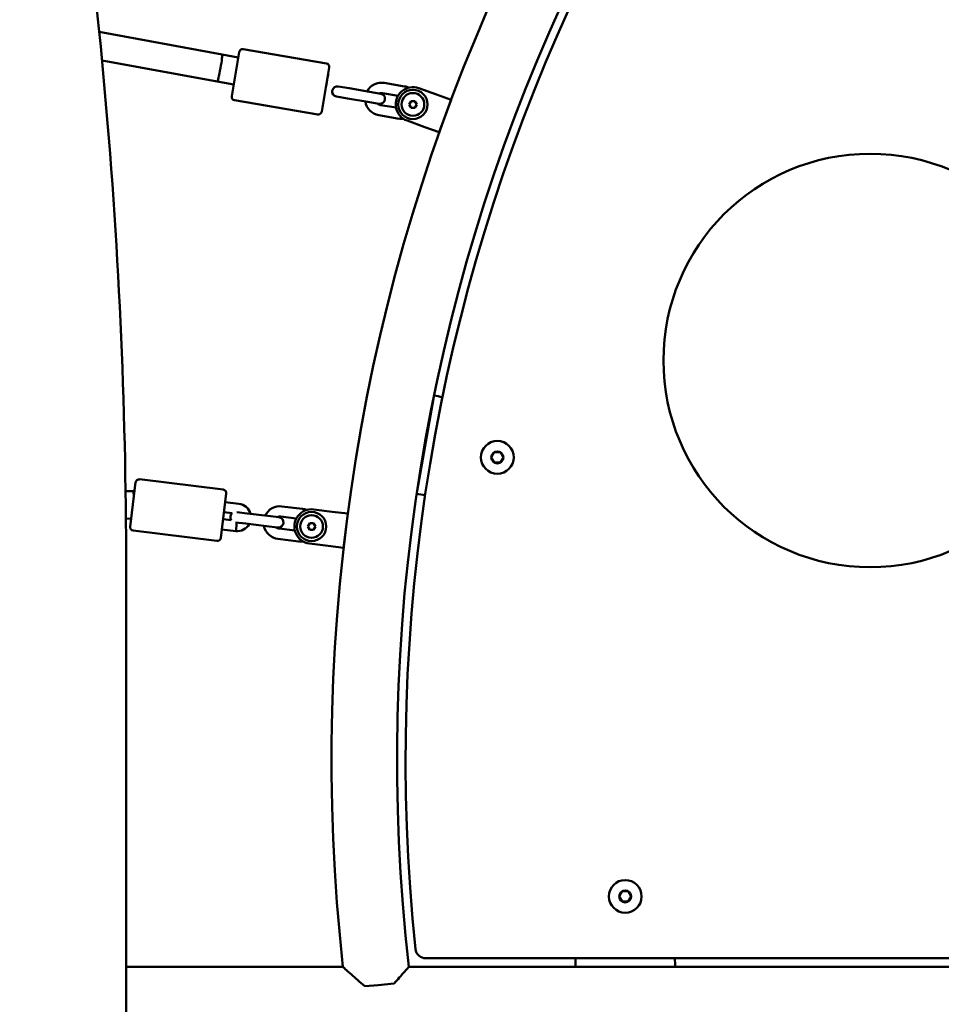
# Model space of a CAD drawing. Units: millimetres. Extents: x 1662 to 3118, y 676 to 1029.
# Drawn here: x 2956 to 3009, y 747 to 804 of the extents above; entities that cross this region are included whole.
import ezdxf

# ---------------------------------------------------------------- set-up
doc = ezdxf.new("R2010")
doc.units = ezdxf.units.MM
doc.header["$LTSCALE"] = 10
doc.layers.add('Widoczne (ISO)', color=7, linetype='Continuous', lineweight=50)
doc.styles.get("Standard").update_dxf_attribs({"font": 'tahoma.ttf'})
doc.dimstyles.new('Karol 10', dxfattribs={"dimtxt": 10, "dimasz": 5, "dimexe": 0.18, "dimexo": 0.0625, "dimgap": 0.09, "dimtad": 1, "dimdec": 0, "dimzin": 0, "dimdsep": 46, "dimtxsty": 'Standard', "dimcen": 0.09, "dimadec": 0, "dimazin": 0, "dimtfac": 1, "dimtdec": 0, "dimtofl": 0, "dimtmove": 0, "dimatfit": 3, "dimfxl": 0, "dimtolj": 1, "dimtzin": 0, "dimarcsym": 0})

# ---------------------------------------------------------------- blocks, each defined once
blk = doc.blocks.new('A$C62DE3685')
at = {"layer": 'Widoczne (ISO)'}
for p, q in [((1280.228, 127.57), (1287.365, 126.261)), ((1287.916, 123.838), (1288.353, 126.401)), ((1293.414, 125.742), (1288.584, 126.564)), ((1280.39, 125.914), (1287.076, 124.688)), ((1287.365, 126.261), (1288.3, 126.089)), ((1293.578, 125.511), (1293.141, 122.948)), ((1287.076, 124.688), (1288.031, 124.512)), ((1293.512, 125.128), (1293.514, 125.127)), ((1297.955, 124.411), (1296.772, 124.612)), ((1294.741, 124.299), (1294.1, 124.408)), ((1294.741, 124.299), (1295.924, 124.097)), ((1296.564, 123.988), (1295.924, 124.097)), ((1297.572, 123.867), (1296.671, 124.02)), ((1299.801, 123.932), (1298.778, 124.305)), ((1292.91, 122.784), (1288.08, 123.607)), ((1293.999, 123.816), (1294.64, 123.707)), ((1294.64, 123.707), (1295.823, 123.506)), ((1295.823, 123.506), (1296.464, 123.397)), ((1298.211, 123.365), (1298.324, 123.56)), ((1298.324, 123.56), (1298.549, 123.56)), ((1298.549, 123.56), (1298.661, 123.365)), ((1299.801, 123.932), (1300.647, 123.625)), ((1300.647, 123.625), (1299.963, 121.745)), ((1296.554, 123.33), (1297.454, 123.177)), ((1298.324, 123.17), (1298.211, 123.365)), ((1298.549, 123.17), (1298.324, 123.17)), ((1298.661, 123.365), (1298.549, 123.17)), ((1296.453, 122.739), (1297.636, 122.537)), ((1298.094, 122.425), (1299.117, 122.053)), ((1299.963, 121.745), (1299.117, 122.053)), ((1299.623, 106.302), (1298.676, 100.93)), ((1302.985, 102.878), (1303.16, 103.181)), ((1303.16, 102.575), (1302.985, 102.878)), ((1303.16, 103.181), (1303.51, 103.181)), ((1303.51, 103.181), (1303.685, 102.878)), ((1303.685, 102.878), (1303.51, 102.575)), ((1303.51, 102.575), (1303.16, 102.575)), ((1282.024, 98.848), (1282.341, 101.429)), ((1287.427, 101.006), (1282.564, 101.603)), ((1282.207, 100.908), (1281.755, 100.921)), ((1282.276, 100.906), (1282.207, 100.908)), ((1287.601, 100.783), (1287.284, 98.202)), ((1287.54, 100.287), (1288.334, 100.189)), ((1292.025, 99.887), (1290.834, 100.033)), ((1287.467, 99.691), (1287.94, 99.633)), ((1288.819, 99.626), (1288.213, 99.7)), ((1288.819, 99.626), (1290.01, 99.479)), ((1290.655, 99.4), (1290.01, 99.479)), ((1293.756, 99.725), (1292.676, 99.857)), ((1293.756, 99.725), (1294.65, 99.615)), ((1294.65, 99.615), (1294.406, 97.63)), ((1282.081, 99.311), (1281.774, 99.32)), ((1287.891, 99.236), (1287.418, 99.294)), ((1288.14, 99.105), (1288.746, 99.03)), ((1288.187, 98.897), (1288.154, 98.599)), ((1288.746, 99.03), (1289.937, 98.884)), ((1289.937, 98.884), (1290.582, 98.805)), ((1291.667, 99.326), (1290.761, 99.438)), ((1292.329, 98.865), (1292.442, 99.06)), ((1292.442, 99.06), (1292.667, 99.06)), ((1292.667, 99.06), (1292.779, 98.865)), ((1287.061, 98.028), (1282.198, 98.625)), ((1288.154, 98.599), (1287.345, 98.698)), ((1288.158, 98.599), (1288.154, 98.599)), ((1290.676, 98.743), (1291.582, 98.632)), ((1292.442, 98.67), (1292.329, 98.865)), ((1292.667, 98.67), (1292.442, 98.67)), ((1292.779, 98.865), (1292.667, 98.67)), ((1290.602, 98.147), (1291.793, 98.001)), ((1292.433, 97.872), (1293.513, 97.74)), ((1294.406, 97.63), (1293.513, 97.74)), ((1281.787, 7.179), (1281.787, 96.5)), ((1310.409, 77.396), (1310.584, 77.699)), ((1310.584, 77.093), (1310.409, 77.396)), ((1310.584, 77.699), (1310.934, 77.699)), ((1310.934, 77.699), (1311.109, 77.396)), ((1311.109, 77.396), (1310.934, 77.093)), ((1310.934, 77.093), (1310.584, 77.093)), ((1299.183, 73.801), (1388.777, 73.801)), ((1294.374, 73.301), (1281.787, 73.301)), ((1389.976, 73.301), (1298.197, 73.301)), ((1296.409, 72.249), (1295.638, 72.175)), ((1297.343, 72.339), (1296.409, 72.249))]:
    blk.add_line(p, q, dxfattribs=at)
for centre, radius in [((1298.436, 123.365), 0.85), ((1298.436, 123.365), 0.66), ((1324.975, 108.501), 12), ((1303.335, 102.878), 0.95), ((1303.335, 102.878), 0.35), ((1292.554, 98.865), 0.85), ((1292.554, 98.865), 0.66), ((1310.759, 77.396), 0.95), ((1310.759, 77.396), 0.35)]:
    blk.add_circle(centre, radius, dxfattribs=at)
for centre, radius, start, end in [((1233.607, 60.401), 160.7, 0, 81.91341), ((1403.012, 85.302), 109.299, 124.7698, 186.30418), ((1403.012, 85.302), 105.501, 124.35021, 186.53214), ((1403.012, 85.302), 105, 124.84708, 185.99395), ((1288.55, 126.367), 0.2, 80.3359, 170.3359), ((1293.38, 125.545), 0.2, 350.3359, 80.3359), ((1296.613, 123.675), 0.95, 80.3359, 151.9274), ((1294.049, 124.112), 0.3, 80.3359, 260.3359), ((1296.613, 123.675), 0.35, 80.3359, 111.3386), ((1298.436, 123.365), 1, 70, 250), ((1297.796, 123.474), 0.95, 65.0784, 80.3359), ((1288.114, 123.804), 0.2, 170.3359, 260.3359), ((1296.613, 123.675), 0.95, 188.7444, 260.3359), ((1296.514, 123.692), 0.3, 260.3359, 80.3359), ((1292.944, 122.981), 0.2, 260.3359, 350.3359), ((1296.613, 123.675), 0.35, 229.3332, 260.3359), ((1297.796, 123.474), 0.95, 260.3359, 275.5934), ((1282.539, 101.404), 0.2, 83, 173), ((1287.403, 100.807), 0.2, 353, 83), ((1288.237, 99.395), 0.8, 15.0275, 83), ((1290.718, 99.09), 0.95, 83, 154.5915), ((1288.138, 99.407), 0.3, 131.1897, 214.8103), ((1292.554, 98.865), 1, 83, 263), ((1291.909, 98.944), 0.95, 67.7425, 83), ((1288.237, 99.395), 0.8, 264.314, 330.9827), ((1290.718, 99.09), 0.95, 191.4085, 263), ((1290.718, 99.09), 0.35, 83, 114.0027), ((1290.619, 99.103), 0.3, 263, 83), ((1282.222, 98.824), 0.2, 173, 263), ((1290.718, 99.09), 0.35, 231.9973, 263), ((1287.086, 98.227), 0.2, 263, 353), ((1291.909, 98.944), 0.95, 263, 278.2575), ((1299.183, 74.401), 0.6, 185.994, 270)]:
    blk.add_arc(centre, radius, start, end, dxfattribs=at)
for centre, major_axis, ratio, start_param, end_param in [((1287.22, 125.475), (-0.145, -0.787), 0.05415, 0.000027, 3.129957), ((1287.22, 125.475), (-0.145, -0.787), 0.05415, 3.129957, 3.141619), ((1293.369, 124.341), (0.145, 0.787), 0.011645, 4.747005, 6.283185), ((1299.149, 103.616), (5.564, -0.981), 0.513274, 1.481276, 1.569982), ((1282.183, 100.108), (0.024, 0.8), 0.059565, 5.333394, 6.283185), ((1299.149, 103.616), (5.564, -0.981), 0.513274, 4.713203, 4.80191), ((1310.759, 73.146), (0, 5.65), 0.513274, 1.454732, 1.543485), ((1310.759, 73.146), (0, 5.65), 0.513274, 4.739701, 4.828453)]:
    blk.add_ellipse(centre, major_axis=major_axis, ratio=ratio, start_param=start_param, end_param=end_param, dxfattribs=at)
for points, knots in [([(1281.787, 96.5), (1281.787, 105.997), (1281.351, 115.493), (1279.611, 134.397), (1278.306, 143.803), (1274.84, 162.437), (1272.679, 171.664), (1267.519, 189.85), (1264.522, 198.81), (1257.718, 216.377), (1253.912, 224.984), (1249.72, 233.374)], [4.712308, 4.712308, 4.712308, 4.712308, 4.8100627, 4.8100627, 4.9078173, 4.9078173, 5.0055719, 5.0055719, 5.1033265, 5.1033265, 5.2010812, 5.2010812, 5.2010812, 5.2010812]), ([(1288.209, 99.096), (1288.206, 99.071), (1288.203, 99.042), (1288.196, 98.977), (1288.192, 98.941), (1288.188, 98.902), (1288.188, 98.9), (1288.187, 98.897)], [-0.2125882, -0.2125882, -0.2125882, -0.2125882, -0.1100317, -0.1100317, 0, 0, 0.006958, 0.006958, 0.006958, 0.006958]), ([(1294.374, 73.301), (1294.374, 73.301), (1294.376, 73.299), (1294.396, 73.28), (1294.441, 73.24), (1294.593, 73.104), (1294.715, 72.995), (1295.078, 72.672), (1295.34, 72.439), (1295.638, 72.175)], [-3.113345, -3.113345, -3.113345, -3.113345, -2.912475, -2.912475, -2.172072, -2.172072, -1.244611, -1.244611, 0, 0, 0, 0]), ([(1297.343, 72.339), (1297.448, 72.458), (1297.55, 72.573), (1297.735, 72.781), (1297.818, 72.875), (1297.989, 73.067), (1298.068, 73.156), (1298.169, 73.27), (1298.195, 73.299), (1298.197, 73.3), (1298.197, 73.301), (1298.197, 73.301)], [-4.921216, -4.921216, -4.921216, -4.921216, -4.341148, -4.341148, -3.79329, -3.79329, -3.080387, -3.080387, -2.4497, -2.4497, -2.432815, -2.432815, -2.432815, -2.432815])]:
    blk.add_open_spline(points, degree=3, knots=knots, dxfattribs=at)
blk = doc.blocks.new('*D23')
at = {"color": 0, "lineweight": -2, "transparency": 16777216}
for p, q in [((3087.491, 959.931), (3090.671, 959.931)), ((3090.491, 740.964), (3090.491, 954.931)), ((3087.491, 735.964), (3090.671, 735.964))]:
    blk.add_line(p, q, dxfattribs=at)
at = {"color": 0, "transparency": 16777216}
for points in [[(3089.658, 954.931), (3091.324, 954.931), (3090.491, 959.931)], [(3089.658, 740.964), (3091.324, 740.964), (3090.491, 735.964)]]:
    blk.add_solid(points, dxfattribs=at)
at = {"layer": 'Defpoints', "color": 0, "transparency": 16777216}
for p in [(2159.517, 959.931), (3090.491, 959.931), (2159.517, 735.964)]:
    blk.add_point(p, dxfattribs=at)
at = {"color": 0, "transparency": 16777216, "insert": (3085.297, 847.947), "char_height": 10, "attachment_point": 5, "rotation": 90}
blk.add_mtext('\\A1;224', dxfattribs=at)
blk = doc.blocks.new('*D24')
at = {"color": 0, "lineweight": -2, "transparency": 16777216}
for p, q in [((3105.461, 1029.464), (3108.641, 1029.464)), ((3108.461, 740.964), (3108.461, 1024.464)), ((3105.461, 735.964), (3108.641, 735.964))]:
    blk.add_line(p, q, dxfattribs=at)
at = {"color": 0, "transparency": 16777216}
for points in [[(3107.628, 1024.464), (3109.294, 1024.464), (3108.461, 1029.464)], [(3107.628, 740.964), (3109.294, 740.964), (3108.461, 735.964)]]:
    blk.add_solid(points, dxfattribs=at)
at = {"layer": 'Defpoints', "color": 0, "transparency": 16777216}
for p in [(2512.628, 1029.464), (3108.461, 1029.464), (2273.456, 735.964)]:
    blk.add_point(p, dxfattribs=at)
at = {"color": 0, "transparency": 16777216, "insert": (3103.169, 882.714), "char_height": 10, "attachment_point": 5, "rotation": 90}
blk.add_mtext('\\A1;294', dxfattribs=at)

msp = doc.modelspace()

# ---------------------------------------------------------------- block references
msp.add_blockref('A$C62DE3685', (1680.278, 675.563))

# ---------------------------------------------------------------- dimensions: what is measured, and where the dimension line sits
for base, p1, p2, picture, middle in [((3108.460955479, 1029.463830528), (2273.45636608, 735.963830528), (2512.627772192, 1029.463830528), '*D24', (3103.169477977, 882.713830528)), ((3090.491, 959.931), (2159.517, 735.964), (2159.517, 959.931), '*D23', (3085.297, 847.947))]:
    dim = msp.add_linear_dim(base=base, p1=p1, p2=p2, angle=90, dimstyle='Karol 10')
    dim.commit()
    dim.dimension.update_dxf_attribs({"geometry": picture, "text_midpoint": middle})

doc.saveas('drawing.dxf')
